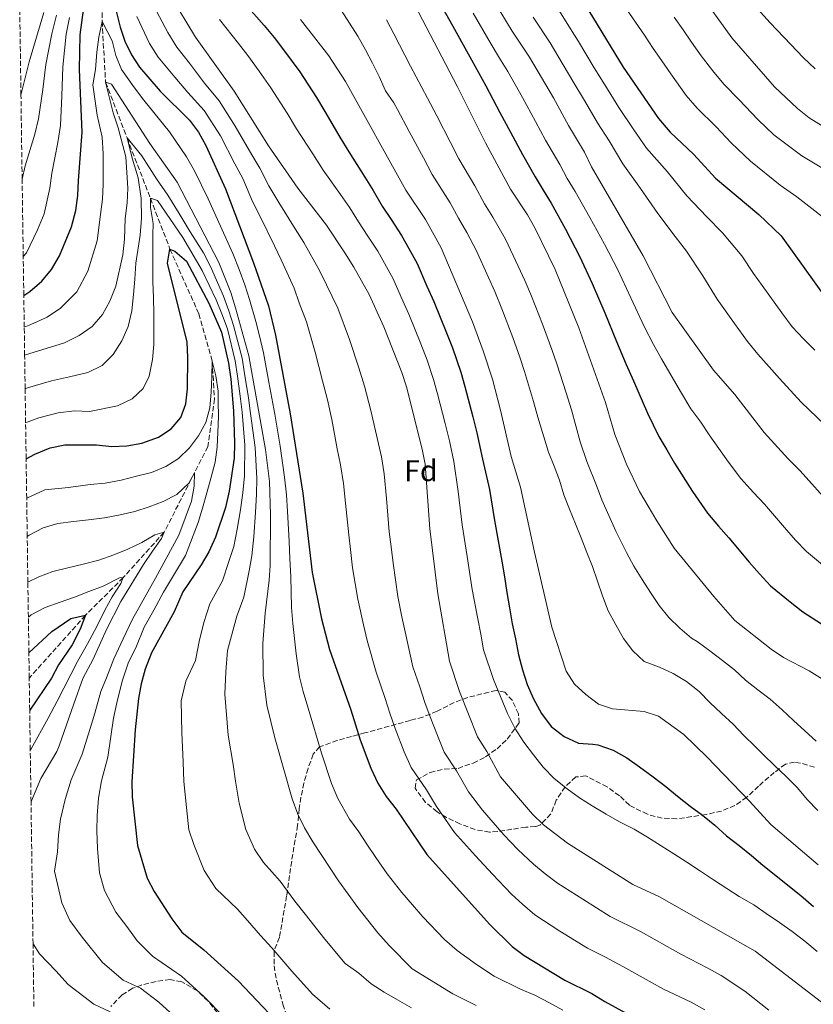
# Model space of a CAD drawing. Units: metres. Extents: x 596627 to 600052, y 4770757 to 4773120.
# Drawn here: x 596640 to 596905, y 4771833 to 4772163 of the extents above; entities that cross this region are included whole.
import ezdxf
from ezdxf.enums import TextEntityAlignment as Align

# ---------------------------------------------------------------- set-up
doc = ezdxf.new("R2010")
doc.units = ezdxf.units.M
doc.header["$MEASUREMENT"] = 0
doc.linetypes.add('DGN Style 3', pattern=[2.435891, 1.739922, -0.695969])
for name, color, linetype, lineweight in [('Barranco lineal', 142, 'DGN Style 3', 13), ('Curva de nivel directora', 30, 'Continuous', 30), ('Curva de nivel intermedia', 30, 'Continuous', 0), ('Etiqueta de zona arbolada', 92, 'Continuous', 0), ('Zona arbolada', 92, 'DGN Style 3', 0)]:
    doc.layers.add(name, color=color, linetype=linetype, lineweight=lineweight)
doc.styles.add('Style-Arial', font='arial.ttf')

msp = doc.modelspace()

# ---------------------------------------------------------------- linework, layer by layer
at = {"layer": 'Barranco lineal', "color": 142, "linetype": 'DGN Style 3', "lineweight": 13}
msp.add_polyline3d([(596667.36, 4772187.02, 775), (596667.06, 4772162.16, 770), (596668.24, 4772141.86, 765), (596675.41, 4772123.24, 760), (596683.23, 4772102.99, 755), (596689.77, 4772086.02, 750), (596699.41, 4772064.35, 746.56), (596703.86, 4772048.58, 745), (596704.63, 4772035.93, 743.96), (596702.46, 4772019.94, 742.24), (596687.8, 4771991.33, 735), (596674.15, 4771976.17, 730), (596661.49, 4771963.55, 725), (596642.72, 4771942.57, 721.64)], dxfattribs=at)
at = {"layer": 'Curva de nivel directora', "color": 30, "linetype": 'Continuous', "lineweight": 30, "flags": 128}
for points, elevation in [([(596640.9, 4772070.5), (596642.87, 4772071.85), (596646.88, 4772075.34), (596650.12, 4772079.15), (596652.82, 4772083.77), (596656.86, 4772093.49), (596658.3, 4772098.94), (596659.02, 4772103.89), (596659.14, 4772108.98), (596660.42, 4772125.12), (596659.47, 4772146.1), (596659.75, 4772157.66), (596662.5, 4772178.37)], 775), ([(596825.39, 4772172.96), (596841.32, 4772146.83), (596853.03, 4772129.7), (596856.95, 4772125.11), (596864.9, 4772117.6), (596872.18, 4772109.78), (596886.64, 4772097.62), (596894.06, 4772090.48), (596909.35, 4772069.19)], 850), ([(596670.64, 4772170.18), (596673.1, 4772160.27), (596674.7, 4772155.5), (596676.89, 4772151.01), (596679.62, 4772146.79), (596686.52, 4772138.78), (596696.28, 4772129.08), (596699.29, 4772125.08), (596701.77, 4772120.63), (596708.36, 4772106.15), (596717.7, 4772081.41), (596722.73, 4772066.99), (596725.01, 4772057.19), (596729.95, 4772030.98), (596734.19, 4772004.41), (596737.32, 4771977.86), (596740.4, 4771962.43), (596743.05, 4771952.15), (596750.19, 4771931.92), (596753.32, 4771921.89), (596756.96, 4771912.42), (596759.21, 4771907.45), (596761.99, 4771902.93), (596765.43, 4771898.77), (596775.64, 4771883.54), (596796.6, 4771860.23), (596804.12, 4771852.78), (596808.17, 4771849.85), (596821.73, 4771841.59), (596830.84, 4771837.09), (596835.12, 4771834.44), (596848.93, 4771826.87)], 775), ([(596779.45, 4772169.37), (596784.28, 4772160.61), (596789.44, 4772151.3), (596792.9, 4772145.07), (596795.39, 4772140.57), (596800.06, 4772131.73), (596803.59, 4772125.08), (596807.64, 4772117.6), (596811.84, 4772110.15), (596814.47, 4772105.74), (596817.23, 4772101.4), (596822, 4772092.62), (596826.76, 4772083.47), (596830.86, 4772074.55), (596835.16, 4772064.72), (596839.09, 4772055.09), (596842.28, 4772047.45), (596844.71, 4772042.01), (596849.42, 4772031.15), (596853.15, 4772023.35), (596855.89, 4772018.86), (596858.39, 4772014.43), (596864.47, 4772004.99), (596869.51, 4771997.67), (596873.15, 4771993.38), (596876.58, 4771989.48), (596883.37, 4771981.35), (596886.89, 4771977.38), (596890.53, 4771973.38), (596897.14, 4771968.03), (596901.28, 4771964.68), (596912.3, 4771957.66)], 825), ([(596714.29, 4772168.6), (596721.2, 4772160.78), (596724.61, 4772156.75), (596728.05, 4772152.15), (596733.18, 4772145.27), (596738.7, 4772136.72), (596741.48, 4772131.97), (596746.6, 4772123.39), (596749.59, 4772118.49), (596754.86, 4772110.03), (596757.64, 4772105.61), (596760.67, 4772100.42), (596763.66, 4772095.95), (596767.18, 4772090.61), (596769.6, 4772086.23), (596772.36, 4772081.25), (596775.67, 4772073.6), (596777.93, 4772068.44), (596782.24, 4772058.05), (596784.18, 4772052.94), (596786.96, 4772044.83), (596788.39, 4772040.02), (596791.04, 4772029.94), (596792.31, 4772024.6), (596794.24, 4772015.81), (596796.55, 4772005.65), (596798.24, 4771995.21), (596800.68, 4771981.68), (596801.55, 4771976.47), (596802.41, 4771971.14), (596803.22, 4771966), (596804.14, 4771960.73), (596805.25, 4771955.65), (596806.24, 4771950.38), (596807.6, 4771945.3), (596809.19, 4771940.47), (596811.28, 4771935.59), (596813.92, 4771930.77), (596817.17, 4771926.33), (596821.51, 4771923.01), (596826.33, 4771920.8), (596831.18, 4771920.44), (596832.78, 4771920.21), (596837.96, 4771918.5), (596842.53, 4771915.86), (596846.75, 4771912.84), (596851.27, 4771909.59), (596855.55, 4771906.33), (596859.46, 4771903.06), (596863.67, 4771899.68), (596867.83, 4771896.72), (596871.86, 4771893.4), (596875.83, 4771889.77), (596879.99, 4771886.57), (596884.14, 4771883.24), (596887.99, 4771880.04), (596892.27, 4771876.53), (596896.3, 4771873.27), (596900.64, 4771869.83), (596904.87, 4771866.14)], 800), ([(596641.68, 4772015.91), (596644.56, 4772017.46), (596649.67, 4772019.57), (596654.57, 4772020.61), (596665.25, 4772020.51), (596670.36, 4772020.02), (596675.35, 4772020.26), (596680.37, 4772021.16), (596685.91, 4772023.11), (596690.11, 4772025.93), (596693.38, 4772029.7), (596695.03, 4772034.28), (596695.63, 4772039.24), (596695.69, 4772049.81), (596695.51, 4772054.85), (596688.97, 4772081.34), (596689.77, 4772086.02), (596691.37, 4772085.3), (596695.34, 4772081.92), (596702.77, 4772067.89), (596706.94, 4772058.25), (596709.35, 4772047.84), (596710.06, 4772042.52), (596710.96, 4772031.9), (596711.35, 4772021.1), (596711.23, 4772016.1), (596709.58, 4772005.11), (596708.36, 4771999.63), (596705, 4771989.71), (596702.73, 4771984.77), (596700.21, 4771980.45), (596694.06, 4771971.4), (596691.2, 4771964.74), (596683.63, 4771951.02), (596681.5, 4771945.6), (596680.09, 4771940.65), (596679.22, 4771935.73), (596678.15, 4771925.22), (596677.07, 4771907.83), (596677.1, 4771902.83), (596678.87, 4771886.57), (596682.15, 4771875.61), (596684.43, 4771871.16), (596690.35, 4771862.08), (596693.75, 4771857.65), (596701.12, 4771851.67), (596712.68, 4771841.19), (596731.03, 4771821.79)], 750), ([(596642.6, 4771950.99), (596650.26, 4771958.12), (596656.59, 4771962.5), (596661.49, 4771963.55), (596659.75, 4771958.88), (596657.11, 4771953.65), (596652.49, 4771946.98), (596650.12, 4771942.57), (596642.87, 4771931.83)], 725)]:
    msp.add_lwpolyline(points, dxfattribs=dict(at, elevation=elevation))
at = {"layer": 'Curva de nivel intermedia', "color": 30, "linetype": 'Continuous', "lineweight": 0, "flags": 128}
for points, elevation in [([(596792.77, 4772177.72), (596804.14, 4772158.91), (596809.94, 4772150.19), (596818.02, 4772136.63), (596823, 4772127.36), (596828.29, 4772118.42), (596830.69, 4772113.54), (596848, 4772083.71), (596857.62, 4772064.76), (596871.41, 4772045.53), (596878.64, 4772037.34), (596888.44, 4772024.63), (596896.41, 4772015.84), (596900.39, 4772011.9), (596910.98, 4772000)], 835), ([(596689.95, 4772170.76), (596698.32, 4772156.93), (596711.18, 4772138.78), (596722.69, 4772120.59), (596732.46, 4772106.4), (596742.08, 4772094), (596748.21, 4772084.74), (596751.22, 4772079.99), (596756.33, 4772070.83), (596761.3, 4772059.99), (596767.26, 4772044.72), (596768.8, 4772039.95), (596774.1, 4772019.15), (596775.02, 4772014.13), (596776.65, 4771992.42), (596779.29, 4771970.78), (596783.23, 4771948.18), (596786.56, 4771938.08), (596792.61, 4771922.94), (596795.65, 4771918.01), (596800.24, 4771909.54), (596810.96, 4771897.09), (596814.63, 4771893.52), (596822.7, 4771887.31), (596844.47, 4771873.52), (596853.37, 4771869.4), (596885.39, 4771851.2), (596907.59, 4771834.25)], 790), ([(596868.36, 4772169.59), (596877.57, 4772156.61), (596891.81, 4772140.3), (596899.52, 4772132.97), (596903.44, 4772129.87), (596908.13, 4772126.99)], 865), ([(596684.33, 4772167.26), (596689.05, 4772158.47), (596692.09, 4772153.55), (596696.31, 4772148.16), (596701.35, 4772141.55), (596706.21, 4772135.55), (596711.61, 4772127.1), (596717.1, 4772117.57), (596719.8, 4772113.03), (596722.87, 4772107.17), (596726.19, 4772101.64), (596731.63, 4772092.8), (596734.5, 4772088.23), (596739.72, 4772078.82), (596742.1, 4772074.03), (596745.89, 4772066.28), (596749.82, 4772055.78), (596752.86, 4772046.3), (596754.83, 4772040.14), (596756.93, 4772032.08), (596759.1, 4772022.33), (596760.43, 4772016.51), (596761.41, 4772010.89), (596762.11, 4772002.58), (596763.08, 4771991.45), (596763.68, 4771986.48), (596764.35, 4771980.95), (596765.95, 4771969.87), (596767.31, 4771963.1), (596768.35, 4771958), (596770.95, 4771946.36), (596773.26, 4771939.59), (596774.93, 4771934.44), (596776.72, 4771929.59), (596779.17, 4771923.34), (596781.48, 4771917.78), (596785.58, 4771911.6), (596789.57, 4771904.57), (596794.22, 4771898.35), (596801.42, 4771890.1), (596806.09, 4771885.23), (596811.26, 4771880.39), (596815.18, 4771877.11), (596819.32, 4771874.02), (596827.73, 4771868.61), (596836.89, 4771862.88), (596847.28, 4771857.75), (596856, 4771852.85), (596860.58, 4771850.28), (596869.57, 4771845.6), (596873.99, 4771843.11), (596881.97, 4771837.87), (596889.99, 4771831.48)], 785), ([(596746.98, 4772165.95), (596749.79, 4772161.59), (596752.58, 4772157.21), (596755.16, 4772152.67), (596757.42, 4772148.16), (596759.75, 4772143.67), (596761.87, 4772138.97), (596764.58, 4772134.9), (596765.78, 4772132.69), (596769.75, 4772125.37), (596774.47, 4772116.55), (596777.46, 4772110.98), (596783.43, 4772101.51), (596786.26, 4772096.36), (596789.04, 4772091.59), (596792.12, 4772085.62), (596796.2, 4772076.5), (596798.31, 4772071.79), (596800.73, 4772066.03), (596804.4, 4772056.47), (596806.74, 4772049.83), (596808.32, 4772045.07), (596811.26, 4772035.08), (596812.72, 4772029.78), (596816.25, 4772018.1), (596818.18, 4772013.46), (596819.93, 4772008.7), (596821.47, 4772003.87), (596823.28, 4771999.07), (596825.3, 4771994.12), (596827.17, 4771989.48), (596829.17, 4771984.57), (596831.01, 4771979.86), (596832.7, 4771975), (596834.36, 4771970.08), (596836.27, 4771965.07), (596838.78, 4771960.35), (596841.33, 4771955.81), (596844.54, 4771951.68), (596848.33, 4771948.07), (596853.42, 4771946.2), (596858.02, 4771944.15), (596862.47, 4771941.47), (596866.66, 4771938.12), (596870.27, 4771934.42), (596874.09, 4771930.69), (596878, 4771927.15), (596881.64, 4771923.36), (596885.28, 4771919.79), (596888.2, 4771916.94), (596891.84, 4771913.36), (596895.73, 4771909.61), (596899.58, 4771905.88), (596902.79, 4771901.99), (596906.31, 4771898.33)], 810), ([(596818.31, 4772168.27), (596823.71, 4772159.67), (596826.3, 4772155.39), (596831.61, 4772146.62), (596836.22, 4772139.21), (596839.82, 4772133.4), (596844.78, 4772125.94), (596849.03, 4772119.81), (596856.01, 4772111.92), (596862.53, 4772103.82), (596869.22, 4772096.8), (596874.52, 4772091.5), (596880.97, 4772083.77), (596884.83, 4772077.85), (596887.75, 4772073.79), (596894.29, 4772064.67), (596897.81, 4772060.05), (596901.52, 4772056.02), (596905.31, 4772052.2)], 845), ([(596842.42, 4772166.28), (596848.39, 4772157.6), (596851.3, 4772153.05), (596854.14, 4772148.94), (596857.17, 4772144.58), (596862.31, 4772137.42), (596866.01, 4772133.1), (596872.41, 4772126.84), (596877.35, 4772121.58), (596883.85, 4772115.36), (596893.8, 4772107.41), (596899.27, 4772103.52), (596903.33, 4772100.38), (596908.95, 4772096)], 855), ([(596886.14, 4772166.34), (596890.4, 4772161.71), (596897.28, 4772154.48), (596901.45, 4772150.03), (596905.44, 4772146.34)], 870), ([(596639.95, 4772137.5), (596642.74, 4772148.62), (596647.61, 4772165.1)], 790), ([(596640.35, 4772109.41), (596641.31, 4772113.87), (596644.59, 4772124.41), (596645.83, 4772129.62), (596647.3, 4772139.42), (596648.32, 4772147.78), (596650.3, 4772158.03), (596651.87, 4772164.27)], 785), ([(596640.72, 4772083.53), (596641.83, 4772084.76), (596645.51, 4772092.48), (596647.68, 4772097.84), (596649.63, 4772106.36), (596650.23, 4772111.42), (596652.26, 4772121.68), (596653.13, 4772127.37), (596653.64, 4772137.26), (596653.9, 4772146.94), (596655.02, 4772157.84), (596656.14, 4772163.44)], 780), ([(596678.72, 4772163.77), (596682.97, 4772154.74), (596685.86, 4772150.17), (596691.41, 4772143.47), (596695.7, 4772138.4), (596701.24, 4772132.31), (596706.69, 4772123.87), (596711.5, 4772114.55), (596714.08, 4772109.59), (596717.38, 4772101.98), (596719.93, 4772096.88), (596724.66, 4772087.1), (596726.92, 4772082.46), (596731.23, 4772072.91), (596732.98, 4772068.08), (596735.45, 4772061.74), (596738.34, 4772051.57), (596740.79, 4772041.92), (596742.39, 4772035.56), (596743.84, 4772029.07), (596745.71, 4772019.25), (596746.77, 4772013.87), (596747.8, 4772007.65), (596748.44, 4772001.01), (596749.51, 4771990.48), (596750.11, 4771985.52), (596750.83, 4771979.4), (596752.61, 4771968.96), (596754.48, 4771960.34), (596755.7, 4771955.08), (596758.66, 4771944.54), (596761.72, 4771935.76), (596763.31, 4771930.79), (596765.02, 4771925.74), (596768.06, 4771917.88), (596770.34, 4771912.61), (596775.51, 4771905.19), (596778.89, 4771899.59), (596784.93, 4771890.94), (596791.87, 4771883.1), (596797.55, 4771876.95), (596803.93, 4771870.31), (596807.66, 4771866.91), (596811.72, 4771863.4), (596820.08, 4771857.93), (596829.31, 4771852.23), (596835.38, 4771849.23), (596841.2, 4771846.09), (596849.94, 4771841.24), (596854.75, 4771838.58), (596864.04, 4771834.16), (596868.53, 4771831.63)], 780), ([(596706.31, 4772162.76), (596712.65, 4772154.78), (596715.8, 4772150.72), (596719.61, 4772145.46), (596723.52, 4772139.91), (596728.95, 4772131.41), (596732.08, 4772126.28), (596737.48, 4772117.87), (596741.03, 4772112.44), (596746.73, 4772104.26), (596749.86, 4772099.8), (596752.76, 4772095.12), (596755.93, 4772090.35), (596759.2, 4772085.3), (596764.35, 4772076.04), (596767.04, 4772069.94), (596769.61, 4772064.21), (596773.59, 4772054.36), (596775.72, 4772048.83), (596777.88, 4772042.39), (596779.21, 4772037.56), (596781.77, 4772027.68), (596783.21, 4772021.87), (596784.63, 4772014.97), (596786.16, 4772004.9), (596787.44, 4771993.81), (596789.1, 4771983.21), (596790.8, 4771972.16), (596792.7, 4771962.34), (596793.7, 4771957.21), (596794.61, 4771951.99), (596797.87, 4771942.1), (596802.56, 4771930.74), (596805.08, 4771925.86), (596808.09, 4771921.17), (596811.27, 4771916.85), (596814.52, 4771912.78), (596818.25, 4771908.96), (596822.59, 4771905.58), (596826.62, 4771902.5), (596830.95, 4771899.86), (596835.59, 4771897.03), (596840.04, 4771894.51), (596844.92, 4771892), (596849.38, 4771889.35), (596854.02, 4771886.46), (596858.23, 4771883.76), (596862.56, 4771880.99), (596867.14, 4771878.04), (596871.47, 4771875.09), (596875.87, 4771872.26), (596880.08, 4771869.55), (596884.9, 4771866.79), (596889.11, 4771863.9), (596893.57, 4771860.82), (596897.72, 4771857.87), (596901.94, 4771854.61), (596906.16, 4771851.1)], 795), ([(596733.42, 4772162.78), (596742.85, 4772150.63), (596748.45, 4772142.03), (596768.59, 4772105.71), (596775.17, 4772095.91), (596780.38, 4772086.47), (596790.89, 4772061.74), (596794.51, 4772052.03), (596797.57, 4772042.48), (596800.31, 4772032.2), (596803.85, 4772016.65), (596806.95, 4772006.39), (596811.58, 4771984.66), (596817.37, 4771959.63), (596822.22, 4771944.89), (596825.04, 4771940.57), (596828.83, 4771937.06), (596832.98, 4771933.86), (596837.72, 4771932.23), (596848.3, 4771931.42), (596853.03, 4771929.81), (596861.58, 4771923.68), (596869.24, 4771916.28), (596883.54, 4771901.46), (596890.61, 4771893.56), (596906.49, 4771880.08)], 805), ([(596762.14, 4772162.72), (596764.6, 4772158.02), (596770.13, 4772147.16), (596775.84, 4772136.46), (596778.93, 4772130.56), (596783.51, 4772121.67), (596786.32, 4772116.24), (596791.7, 4772107.12), (596794.93, 4772101.19), (596797.71, 4772096.72), (596801.9, 4772089.38), (596806.15, 4772080.33), (596808.42, 4772075.52), (596810.57, 4772070.32), (596814.29, 4772060.91), (596817.44, 4772052.4), (596819.07, 4772047.67), (596822.21, 4772037.96), (596824.03, 4772032.24), (596826.9, 4772021.52), (596829.17, 4772015.01), (596832.34, 4772006.91), (596834.17, 4772002.17), (596838.85, 4771991.66), (596842.41, 4771984.55), (596844.83, 4771979.98), (596847.59, 4771975.53), (596850.38, 4771971.21), (596853.35, 4771966.89), (596856.5, 4771962.82), (596860.17, 4771959.21), (596864.11, 4771955.95), (596865.97, 4771954.78), (596870.21, 4771951.64), (596874.43, 4771948.47), (596878.43, 4771945.27), (596882.19, 4771941.91), (596886.28, 4771938.68), (596890.37, 4771935.51), (596894.47, 4771931.97), (596898.23, 4771928.39), (596902.02, 4771924.98), (596905.77, 4771921.46)], 815), ([(596772.8, 4772165.2), (596785.89, 4772140.24), (596795.19, 4772121.5), (596803.61, 4772106.02), (596809.25, 4772097.5), (596811.69, 4772093.13), (596818.53, 4772079.24), (596826.48, 4772059.69), (596835.33, 4772034.69), (596838.43, 4772023.96), (596842.36, 4772014.13), (596846.74, 4772004.95), (596852.49, 4771995.17), (596858.37, 4771986.04), (596871.53, 4771969.82), (596878.57, 4771961.86), (596890.73, 4771952.26), (596894.83, 4771949.4), (596903.47, 4771944.99), (596907.92, 4771942.23)], 820), ([(596791.11, 4772164.89), (596796.79, 4772155.1), (596799.9, 4772149.91), (596802.66, 4772145.38), (596807.56, 4772136.66), (596811.98, 4772128.65), (596815.32, 4772122.48), (596820.06, 4772114.28), (596822.58, 4772109.64), (596825.21, 4772105.31), (596830.11, 4772096.59), (596835, 4772087.69), (596839.43, 4772079.13), (596843.84, 4772069.76), (596848.35, 4772059.93), (596851.41, 4772054.08), (596854.08, 4772049.32), (596860.42, 4772038.34), (596863.93, 4772032.56), (596867.26, 4772028.1), (596870.04, 4772023.9), (596876.45, 4772014.81), (596880.65, 4772009.3), (596884.78, 4772004.61), (596888.48, 4772000.69), (596895.2, 4771992.89), (596898.93, 4771988.69), (596902.5, 4771984.9), (596907.87, 4771980.4)], 830), ([(596811.22, 4772163.59), (596816.82, 4772154.93), (596819.4, 4772150.64), (596824.81, 4772141.62), (596828.3, 4772135.72), (596832.68, 4772128.23), (596836.54, 4772122.18), (596841.11, 4772114.51), (596847.11, 4772106.24), (596852.88, 4772097.87), (596858.61, 4772090.25), (596862.39, 4772085.37), (596867.88, 4772077.05), (596872.68, 4772069.27), (596878.51, 4772061.15), (596882.85, 4772055.1), (596886.26, 4772050.92), (596890.08, 4772046.68), (596893.5, 4772042.79), (596900.72, 4772034.85), (596908.78, 4772027.1)], 840), ([(596858.37, 4772163.59), (596861.27, 4772159.28), (596864.14, 4772155.19), (596867.37, 4772150.6), (596871.58, 4772145.13), (596875.08, 4772141.09), (596879.92, 4772136.08), (596886.39, 4772129.22), (596891.68, 4772124.17), (596900.97, 4772117.2), (596908.29, 4772112.88)], 860), ([(596641.05, 4772059.92), (596643.28, 4772060.75), (596648.72, 4772063.24), (596653.16, 4772066.22), (596658.66, 4772071.67), (596662.26, 4772078.67), (596665.43, 4772088.77), (596666.54, 4772097.57), (596667.24, 4772102.66), (596667.42, 4772107.7), (596667.47, 4772117.92), (596667.08, 4772123.43), (596665.48, 4772130.85), (596663.99, 4772140.98), (596664.9, 4772146.12), (596665.31, 4772151.88), (596665.97, 4772156.84), (596667.06, 4772162.16), (596670.43, 4772155.66), (596671.66, 4772150.71), (596673.55, 4772146.08), (596677.9, 4772139.97), (596681.07, 4772135.76), (596689.63, 4772125.19), (596695.26, 4772116.88), (596697.98, 4772112.21), (596702.56, 4772102.82), (596706.65, 4772093.71), (596710.79, 4772084.51), (596712.85, 4772079.17), (596714.75, 4772074.11), (596716.35, 4772069.18), (596718.45, 4772061.85), (596719.68, 4772056.98), (596721.03, 4772051.31), (596722.83, 4772041.47), (596724.79, 4772030.81), (596726.61, 4772020.07), (596728.07, 4772009.77), (596728.69, 4772003.86), (596729.08, 4771998.32), (596729.62, 4771988.36), (596729.88, 4771982.4), (596730.15, 4771976.56), (596730.44, 4771966.13), (596730.8, 4771960.83), (596731.96, 4771950.64), (596733.12, 4771942.99), (596734.25, 4771938.1), (596737.48, 4771927.25), (596740.43, 4771917.43), (596743.78, 4771907.32), (596745.88, 4771902.26), (596749.75, 4771895.35), (596752.85, 4771891.18), (596755.62, 4771887.02), (596758.55, 4771882.62), (596762.33, 4771877.13), (596767.32, 4771870.88), (596770.81, 4771866.75), (596774.35, 4771862.77), (596781.52, 4771855.17), (596785.77, 4771851.5), (596792.22, 4771846.84), (596798.12, 4771842.91), (596807, 4771838.53), (596811.75, 4771836.52), (596816.62, 4771833.98), (596821.06, 4771831.47)], 770), ([(596641.19, 4772050.5), (596654.56, 4772054.64), (596659.44, 4772057.09), (596663.76, 4772060.16), (596667.21, 4772064.19), (596669.61, 4772068.58), (596671.69, 4772073.58), (596674.01, 4772084.04), (596674.56, 4772089.33), (596674.78, 4772096.21), (596675.45, 4772101.43), (596675.69, 4772106.43), (596675, 4772116.9), (596672.5, 4772126.61), (596670.76, 4772131.59), (596668.24, 4772141.86), (596670.21, 4772141.15), (596682.99, 4772121.3), (596692.12, 4772108.34), (596706.15, 4772081.57), (596710.16, 4772071.53), (596711.7, 4772066.4), (596716.13, 4772050.33), (596721.69, 4772019.03), (596723.04, 4772008.3), (596723.38, 4771997.2), (596723.23, 4771980.26), (596722.97, 4771975.26), (596721.59, 4771964.22), (596720.8, 4771954.12), (596720.94, 4771943.52), (596722.13, 4771933.48), (596724.78, 4771922.58), (596730.59, 4771902.22), (596732.56, 4771897.06), (596734.74, 4771892.51), (596737.5, 4771887.76), (596746.11, 4771874.78), (596752.53, 4771865.85), (596759.3, 4771857.4), (596763.04, 4771853.15), (596770.69, 4771845.39), (596784.3, 4771836.97), (596792.12, 4771833.05)], 765), ([(596641.35, 4772039.33), (596642.16, 4772039.61), (596650.16, 4772041.93), (596656.23, 4772043.28), (596662.29, 4772044.77), (596667.05, 4772047.1), (596670.81, 4772050.71), (596673.63, 4772055.29), (596675.84, 4772060.17), (596677, 4772065.4), (596677.55, 4772070.87), (596677.97, 4772075.97), (596678.39, 4772081.32), (596679.81, 4772090.69), (596680.22, 4772096.3), (596680.16, 4772102.95), (596679.09, 4772109.83), (596677.09, 4772116.4), (596675.41, 4772123.24), (596680.34, 4772117.16), (596685.25, 4772109.54), (596689.09, 4772104.09), (596692.88, 4772097.95), (596696.51, 4772091.8), (596700.93, 4772084.77), (596703.33, 4772080.21), (596707.7, 4772070.32), (596709.39, 4772065.37), (596711, 4772060.47), (596713.87, 4772049.5), (596714.69, 4772044.44), (596715.99, 4772036.22), (596716.74, 4772031.06), (596718.24, 4772019.72), (596718.85, 4772009.25), (596718.65, 4772003.9), (596718.37, 4771998.01), (596717.78, 4771989.77), (596717.15, 4771983.41), (596716.23, 4771978.43), (596714.46, 4771969.63), (596712.15, 4771963.29), (596709.05, 4771951.77), (596708.46, 4771944.7), (596708.13, 4771937.15), (596709.24, 4771923.46), (596710.86, 4771913.72), (596711.62, 4771908.05), (596712.94, 4771900.77), (596715.14, 4771891.97), (596717.97, 4771885.39), (596721.08, 4771880.89), (596726.61, 4771874.61), (596731.53, 4771867.93), (596734.96, 4771863.58), (596741.54, 4771855.21), (596748.34, 4771847.15), (596752.9, 4771843.84), (596757, 4771840.3), (596761.37, 4771837.5), (596765.79, 4771834.95), (596770.46, 4771832.31)], 760), ([(596641.51, 4772027.92), (596645.92, 4772029.59), (596652.36, 4772031.27), (596657.9, 4772031.92), (596662.84, 4772031.67), (596672.21, 4772033.57), (596677.09, 4772035.97), (596680.85, 4772039.45), (596682.76, 4772043.53), (596683.92, 4772049.07), (596684.41, 4772054.11), (596684.34, 4772059.39), (596684.33, 4772064.42), (596684.21, 4772069.7), (596684.07, 4772075.16), (596684.01, 4772080.25), (596684.07, 4772085.41), (596684, 4772090.75), (596684.13, 4772094.53), (596683.27, 4772099.92), (596683.23, 4772102.99), (596685.63, 4772102.22), (596694.01, 4772089.93), (596700.5, 4772078.85), (596705.23, 4772069.1), (596707.07, 4772064.33), (596708.97, 4772059.36), (596711.61, 4772048.67), (596712.37, 4772043.48), (596713.24, 4772036.88), (596713.85, 4772031.48), (596714.79, 4772020.41), (596714.67, 4772010.21), (596714.12, 4772004.5), (596713.36, 4771998.82), (596712.26, 4771992.33), (596711.07, 4771986.56), (596709.48, 4771981.6), (596707.34, 4771975.04), (596703.11, 4771967.35), (596701.07, 4771961.2), (596699.5, 4771954.75), (596698.29, 4771948.48), (596695.04, 4771941.56), (596693.52, 4771934.98), (596693.69, 4771924.34), (596694.2, 4771914.48), (596694.35, 4771907.94), (596695.29, 4771899.31), (596696.11, 4771891.79), (596697.72, 4771886.87), (596701.2, 4771878.27), (596705.15, 4771872.22), (596712.33, 4771865.28), (596715.72, 4771861.46), (596720.03, 4771856.44), (596723.82, 4771852.39), (596730.54, 4771844.57), (596737.38, 4771836.91), (596743.26, 4771831.86)], 755), ([(596641.87, 4772002.7), (596647.93, 4772005.55), (596655.84, 4772006.34), (596663.07, 4772007.29), (596668.1, 4772007.73), (596673.43, 4772008.72), (596678.63, 4772010.07), (596683.59, 4772011.36), (596688.35, 4772013.27), (596692.67, 4772016.02), (596696.25, 4772019.57), (596699.33, 4772023.54), (596701.73, 4772028.05), (596703.14, 4772032.92), (596703.56, 4772038.14), (596703.8, 4772043.3), (596703.86, 4772048.58), (596705.15, 4772043.62), (596705.83, 4772038.54), (596705.87, 4772035.1), (596705.94, 4772030), (596705.82, 4772024.79), (596705.52, 4772019.75), (596704.84, 4772014.77), (596703.56, 4772009.72), (596702.09, 4772004.54), (596700.68, 4771999.43), (596699.21, 4771994.56), (596694.99, 4771983.58), (596687.6, 4771971.27), (596684.36, 4771965.27), (596681.18, 4771959.58), (596678.38, 4771952.73), (596675.93, 4771947.85), (596673.74, 4771941.5), (596671.99, 4771934.3), (596670.89, 4771929.19), (596668.98, 4771916.17), (596666.93, 4771908.2), (596665.89, 4771902.41), (596665.42, 4771896.65), (596665.32, 4771891.53), (596665.52, 4771885.53), (596666.22, 4771877.43), (596667.88, 4771871.5), (596671.68, 4771864.24), (596675.33, 4771859.53), (596678.79, 4771854.76), (596683.95, 4771849.62), (596693.57, 4771842.93), (596697.33, 4771839.54), (596701.07, 4771836.04), (596707.73, 4771829.32)], 745), ([(596642.05, 4771989.89), (596642.74, 4771990.34), (596647.43, 4771992.85), (596652.33, 4771994.26), (596657.54, 4771994.94), (596662.56, 4771995.44), (596667.9, 4771996.18), (596673.16, 4771997.17), (596678.06, 4771998.22), (596682.83, 4771999.81), (596687.53, 4772001.59), (596692.11, 4772003.98), (596696.11, 4772007.78), (596697.97, 4772011.24), (596697.84, 4772006.76), (596696.98, 4772001.71), (596692.77, 4771990.3), (596684.97, 4771976.02), (596677.29, 4771962.23), (596674.12, 4771955.69), (596671.02, 4771948.96), (596668.52, 4771942.66), (596666.61, 4771938.03), (596664.68, 4771930.85), (596663.58, 4771927.19), (596660.44, 4771917.09), (596656.78, 4771908.58), (596654.68, 4771901.98), (596653.2, 4771895.43), (596652.45, 4771890.17), (596652.18, 4771884.49), (596651.2, 4771877.96), (596653.61, 4771867.4), (596656.3, 4771861.55), (596660.38, 4771855.96), (596667.24, 4771847.45), (596674.15, 4771841.58), (596679.89, 4771838.83), (596686.01, 4771834.19), (596689.83, 4771830.76)], 740), ([(596642.26, 4771974.61), (596645.88, 4771976.42), (596650.64, 4771978.2), (596655.66, 4771979.43), (596660.8, 4771980.61), (596666, 4771982.02), (596671.01, 4771983.81), (596675.72, 4771985.71), (596680.36, 4771987.86), (596684.68, 4771990.49), (596687.8, 4771991.33), (596686.91, 4771989.29), (596683.95, 4771984.96), (596680.88, 4771980.56), (596673.3, 4771968.12), (596668.57, 4771958.85), (596664.04, 4771948.85), (596660.68, 4771942.42), (596657.66, 4771933.91), (596652.69, 4771919.87), (596651.89, 4771918.02), (596646.63, 4771908.95), (596643.48, 4771901.56), (596643.31, 4771901.07)], 735), ([(596642.43, 4771962.97), (596643.38, 4771963.68), (596648.01, 4771966.2), (596653.02, 4771967.98), (596657.85, 4771969.58), (596662.67, 4771971.48), (596667.44, 4771973.33), (596672.93, 4771976.1), (596674.15, 4771976.17), (596673.32, 4771974.2), (596670.43, 4771969.74), (596668.03, 4771965.29), (596665.28, 4771959.85), (596662.22, 4771954.04), (596658.8, 4771948.11), (596652.08, 4771934.87), (596649.01, 4771929.16), (596643.34, 4771918.94), (596643.06, 4771918.55)], 730), ([(596643.98, 4771853.73), (596646.16, 4771850.4), (596651.65, 4771844.64), (596655.69, 4771840.13), (596664.36, 4771833.55), (596669.77, 4771830.95)], 735)]:
    msp.add_lwpolyline(points, dxfattribs=dict(at, elevation=elevation))
at = {"layer": 'Zona arbolada', "color": 92, "linetype": 'DGN Style 3', "lineweight": 0}
for points in [[(596644.28, 4771832.71, 730), (596643.98, 4771853.73, 735), (596643.31, 4771901.07, 735), (596643.06, 4771918.55, 730), (596642.87, 4771931.83, 725), (596642.72, 4771942.57, 721.64), (596642.6, 4771950.99, 725), (596642.43, 4771962.97, 730), (596642.26, 4771974.61, 735), (596642.05, 4771989.89, 740), (596641.87, 4772002.7, 745), (596641.68, 4772015.91, 750), (596641.51, 4772027.92, 755), (596641.35, 4772039.33, 760), (596641.19, 4772050.5, 765), (596641.05, 4772059.92, 770), (596640.9, 4772070.5, 775), (596640.72, 4772083.53, 780), (596640.35, 4772109.41, 785), (596639.95, 4772137.5, 790), (596639.53, 4772167.31, 795)], [(596905.22, 4771912.75, 820.29), (596900.57, 4771914.16, 819.45), (596898.54, 4771914.42, 819.08), (596895.48, 4771913.77, 818.47), (596891.79, 4771911.01, 816.63), (596886.52, 4771906.44, 813.43), (596882.58, 4771902.7, 811.84), (596878.64, 4771900, 810.43), (596874.15, 4771898.11, 809.02), (596869.01, 4771896.93, 807.65), (596859.19, 4771895.5, 805.45), (596854.34, 4771895.7, 804.23), (596849.35, 4771897.01, 804.23), (596843.33, 4771900.05, 804.23), (596840.06, 4771903.23, 804.23), (596835.89, 4771906.16, 804.12), (596828.77, 4771909.84, 803.61), (596825.4, 4771909.49, 803), (596821.84, 4771906.19, 801.53), (596818.9, 4771901.73, 799.81), (596817.09, 4771897.14, 799.03), (596813.67, 4771893.54, 796.91), (596811.96, 4771892.9, 796), (596808.74, 4771892.7, 794.41), (596804.07, 4771892.01, 792.42), (596799.36, 4771891.27, 790.92), (596796.63, 4771891.01, 790.35), (596791.74, 4771891.9, 789.88), (596786.72, 4771893.82, 789.67), (596782.25, 4771895.98, 789.5), (596779.05, 4771897.84, 789.25), (596775.2, 4771900.98, 788.8), (596771.74, 4771905.73, 788.27), (596772.16, 4771908.5, 788.51), (596776.72, 4771911, 789.18), (596781.48, 4771912.15, 790.48), (596786.07, 4771912.38, 792.43), (596791.14, 4771914.14, 794.58), (596795.29, 4771916.25, 796.47), (596799.1, 4771918.9, 798.35), (596802.52, 4771922.14, 800.22), (596806.45, 4771927.51, 802.75), (596806.26, 4771930.58, 803.74), (596804.25, 4771935.02, 804.06), (596801.71, 4771937.88, 803.49), (596798.79, 4771938.46, 802.75), (596789.39, 4771936.09, 800.59), (596784.78, 4771934.38, 799.36), (596779.08, 4771931.45, 797.11), (596774.35, 4771929.55, 795.26), (596770.08, 4771928.39, 793.19), (596754.92, 4771924.24, 783.97), (596750.47, 4771923.03, 781.96), (596745.69, 4771921.69, 780.66), (596739.79, 4771919.59, 779.8), (596737.67, 4771917.11, 779.8), (596735.91, 4771912.3, 779.48), (596734.54, 4771907.47, 779.07), (596733.54, 4771902.65, 778.4), (596733, 4771898.94, 777.59), (596732.45, 4771893.26, 775.75), (596730.81, 4771883.74, 773.08), (596728.75, 4771869.71, 769.99), (596727.12, 4771860.21, 767.05), (596726.34, 4771855.89, 765.92), (596724.55, 4771851.11, 765.43), (596724.57, 4771846.35, 764.09), (596725.34, 4771841.57, 762.56), (596727.54, 4771833.5, 760.77), (596731.06, 4771822.8, 757.45)], [(596804.25, 4771935.02, 804.06), (596801.71, 4771937.88, 803.49), (596798.79, 4771938.46, 802.75), (596789.39, 4771936.09, 800.59), (596784.78, 4771934.38, 799.36), (596779.08, 4771931.45, 797.11), (596774.35, 4771929.55, 795.26), (596770.08, 4771928.39, 793.19), (596754.92, 4771924.24, 783.97), (596750.47, 4771923.03, 781.96), (596745.69, 4771921.69, 780.66), (596739.79, 4771919.59, 779.8), (596737.67, 4771917.11, 779.8), (596735.91, 4771912.3, 779.48), (596734.54, 4771907.47, 779.07), (596733.54, 4771902.65, 778.4), (596733, 4771898.94, 777.59), (596732.45, 4771893.26, 775.75), (596730.81, 4771883.74, 773.08), (596728.75, 4771869.71, 769.99), (596727.12, 4771860.21, 767.05), (596726.34, 4771855.89, 765.92), (596724.55, 4771851.11, 765.43), (596724.57, 4771846.35, 764.09), (596725.34, 4771841.57, 762.56), (596727.54, 4771833.5, 760.77), (596731.06, 4771822.8, 757.45)], [(596905.22, 4771912.75, 820.29), (596900.57, 4771914.16, 819.45), (596898.54, 4771914.42, 819.08), (596895.48, 4771913.77, 818.47), (596891.79, 4771911.01, 816.63), (596886.52, 4771906.44, 813.43), (596882.58, 4771902.7, 811.84), (596878.64, 4771900, 810.43), (596874.15, 4771898.11, 809.02), (596869.01, 4771896.93, 807.65), (596859.19, 4771895.5, 805.45), (596854.34, 4771895.7, 804.23), (596849.35, 4771897.01, 804.23), (596843.33, 4771900.05, 804.23), (596840.06, 4771903.23, 804.23), (596835.89, 4771906.16, 804.12), (596828.77, 4771909.84, 803.61), (596825.4, 4771909.49, 803), (596821.84, 4771906.19, 801.53), (596818.9, 4771901.73, 799.81), (596817.09, 4771897.14, 799.03), (596813.67, 4771893.54, 796.91), (596811.96, 4771892.9, 796), (596808.74, 4771892.7, 794.41), (596804.07, 4771892.01, 792.42), (596799.36, 4771891.27, 790.92), (596796.63, 4771891.01, 790.35), (596791.74, 4771891.9, 789.88), (596786.72, 4771893.82, 789.67), (596782.25, 4771895.98, 789.5), (596779.05, 4771897.84, 789.25), (596775.2, 4771900.98, 788.8), (596771.74, 4771905.73, 788.27), (596772.16, 4771908.5, 788.51), (596776.72, 4771911, 789.18), (596781.48, 4771912.15, 790.48), (596786.07, 4771912.38, 792.43), (596791.14, 4771914.14, 794.58), (596795.29, 4771916.25, 796.47), (596799.1, 4771918.9, 798.35), (596802.52, 4771922.14, 800.22), (596806.45, 4771927.51, 802.75), (596806.26, 4771930.58, 803.74), (596804.25, 4771935.02, 804.06)], [(596705.63, 4771830.6, 754.26), (596702.51, 4771834.55, 753.89), (596698.94, 4771837.93, 753.28), (596693.68, 4771841.04, 752.17), (596689.84, 4771841.76, 751.19), (596685.1, 4771841.14, 749.99), (596680.41, 4771839.96, 748.7), (596677.29, 4771838.83, 747.63), (596673.73, 4771836.63, 744.87), (596670.01, 4771832.77, 741.52)], [(596705.63, 4771830.6, 754.26), (596702.51, 4771834.55, 753.89), (596698.94, 4771837.93, 753.28), (596693.68, 4771841.04, 752.17), (596689.84, 4771841.76, 751.19), (596685.1, 4771841.14, 749.99), (596680.41, 4771839.96, 748.7), (596677.29, 4771838.83, 747.63), (596673.73, 4771836.63, 744.87), (596670.01, 4771832.77, 741.52)]]:
    msp.add_polyline3d(points, dxfattribs=at)

# ---------------------------------------------------------------- texts
at = {"layer": 'Etiqueta de zona arbolada', "color": 92, "linetype": 'Continuous', "lineweight": 0, "style": 'Style-Arial'}
msp.add_text('Fd', height=7, dxfattribs=at).set_placement((596773.65, 4772011.91, 788.94), align=Align.MIDDLE_CENTER)

doc.saveas('drawing.dxf')
